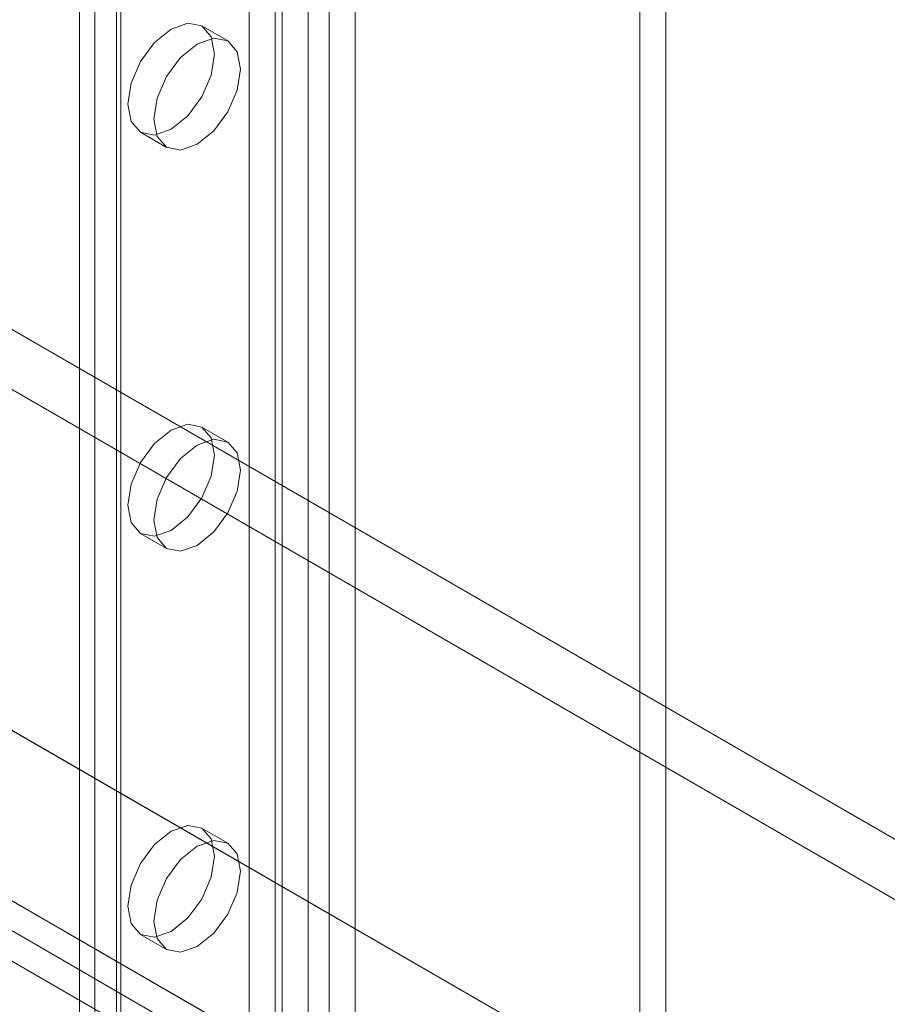
# Model space of a CAD drawing. Units: millimetres. Extents: x 63 to 8663, y 73 to 6095.
# Drawn here: x 7322 to 7369, y 3279 to 3333 of the extents above; entities that cross this region are included whole.
import ezdxf

# ---------------------------------------------------------------- set-up
doc = ezdxf.new("R2010")
doc.units = ezdxf.units.MM
doc.header["$LTSCALE"] = 20

msp = doc.modelspace()

# ---------------------------------------------------------------- linework, layer by layer
at = {"color": 7, "linetype": 'Continuous', "lineweight": 18}
for p, q in [((7334.142, 2871.551), (7334.142, 4097.451)), ((7335.556, 2870.734), (7335.556, 4096.634)), ((7325.751, 2864.529), (7325.751, 4094.784)), ((7327.165, 2863.713), (7327.165, 4093.968)), ((7324.93, 4093.641), (7324.93, 2863.386)), ((7326.93, 4093.641), (7326.93, 2863.386)), ((7327.165, 2863.06), (7327.165, 4093.315)), ((7325.751, 2862.243), (7325.751, 4092.498)), ((7337.347, 2857.182), (7337.347, 4087.437)), ((7338.478, 2857.182), (7338.478, 4087.437)), ((7335.933, 2856.365), (7335.933, 4086.62)), ((7339.893, 2856.365), (7339.893, 4086.62)), ((7355.355, 3134.205), (7355.355, 3829.898)), ((7356.769, 3133.389), (7356.769, 3829.082)), ((6822.522, 3603.95), (7708.574, 3092.443)), ((6821.108, 3601.501), (7707.16, 3089.994)), ((6803.666, 3593.065), (7689.718, 3081.558)), ((6805.08, 3592.248), (7691.132, 3080.741)), ((6795.691, 3588.414), (7700.521, 3066.067)), ((6795.691, 3588.411), (7735.405, 3045.925)), ((6794.277, 3587.598), (7699.107, 3065.25)), ((6794.238, 3585.984), (7734.03, 3043.453)), ((7332.98, 3331.701), (7331.565, 3332.518)), ((7328.232, 3326.744), (7329.647, 3325.927)), ((7332.98, 3309.927), (7331.565, 3310.743)), ((7328.232, 3304.969), (7329.647, 3304.153)), ((7332.98, 3288.152), (7331.565, 3288.969)), ((7328.232, 3283.195), (7329.647, 3282.379))]:
    msp.add_line(p, q, dxfattribs=at)
at = {"color": 7, "linetype": 'Continuous', "lineweight": 18, "flags": 128}
for points in [[(7329.899, 3332.352), (7328.997, 3331.625), (7328.232, 3330.593), (7327.721, 3329.415), (7327.542, 3328.27), (7327.721, 3327.332), (7328.232, 3326.744), (7328.997, 3326.595), (7329.899, 3326.909), (7330.801, 3327.637), (7331.566, 3328.668), (7332.077, 3329.846), (7332.256, 3330.991), (7332.077, 3331.929), (7331.566, 3332.517), (7330.801, 3332.666), (7329.899, 3332.352)], [(7331.313, 3326.092), (7332.215, 3326.82), (7332.98, 3327.852), (7333.491, 3329.03), (7333.67, 3330.175), (7333.491, 3331.113), (7332.98, 3331.701), (7332.215, 3331.85), (7331.313, 3331.536), (7330.411, 3330.808), (7329.646, 3329.777), (7329.136, 3328.599), (7328.956, 3327.454), (7329.136, 3326.516), (7329.646, 3325.928), (7330.411, 3325.779), (7331.313, 3326.092)], [(7329.899, 3310.578), (7328.997, 3309.85), (7328.232, 3308.819), (7327.721, 3307.641), (7327.542, 3306.496), (7327.721, 3305.558), (7328.232, 3304.97), (7328.997, 3304.821), (7329.899, 3305.134), (7330.801, 3305.862), (7331.566, 3306.894), (7332.077, 3308.072), (7332.256, 3309.217), (7332.077, 3310.155), (7331.566, 3310.743), (7330.801, 3310.892), (7329.899, 3310.578)], [(7331.313, 3304.318), (7332.215, 3305.046), (7332.98, 3306.077), (7333.491, 3307.255), (7333.67, 3308.401), (7333.491, 3309.339), (7332.98, 3309.927), (7332.215, 3310.075), (7331.313, 3309.762), (7330.411, 3309.034), (7329.646, 3308.002), (7329.136, 3306.824), (7328.956, 3305.679), (7329.136, 3304.741), (7329.646, 3304.153), (7330.411, 3304.005), (7331.313, 3304.318)], [(7329.899, 3288.804), (7328.997, 3288.076), (7328.232, 3287.044), (7327.721, 3285.866), (7327.542, 3284.721), (7327.721, 3283.783), (7328.232, 3283.195), (7328.997, 3283.047), (7329.899, 3283.36), (7330.801, 3284.088), (7331.566, 3285.119), (7332.077, 3286.297), (7332.256, 3287.443), (7332.077, 3288.381), (7331.566, 3288.969), (7330.801, 3289.117), (7329.899, 3288.804)], [(7331.313, 3282.544), (7332.215, 3283.272), (7332.98, 3284.303), (7333.491, 3285.481), (7333.67, 3286.626), (7333.491, 3287.564), (7332.98, 3288.152), (7332.215, 3288.301), (7331.313, 3287.987), (7330.411, 3287.259), (7329.646, 3286.228), (7329.136, 3285.05), (7328.956, 3283.905), (7329.136, 3282.967), (7329.646, 3282.379), (7330.411, 3282.23), (7331.313, 3282.544)]]:
    msp.add_lwpolyline(points, dxfattribs=at)

doc.saveas('drawing.dxf')
